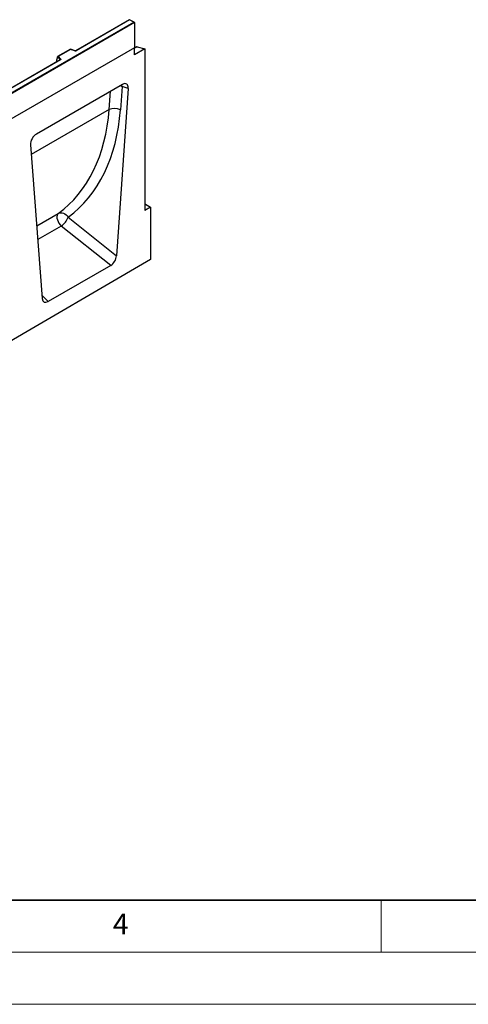
# Model space of a CAD drawing. Units: millimetres. Extents: x 0 to 420, y 0 to 297.
# Drawn here: x 180 to 223, y 0 to 95 of the extents above; entities that cross this region are included whole.
import ezdxf

# ---------------------------------------------------------------- set-up
doc = ezdxf.new("R2010")
doc.units = ezdxf.units.MM
doc.styles.add('SLDTEXTSTYLE0', font='TXT', dxfattribs={"width": 0.605})

msp = doc.modelspace()

# ---------------------------------------------------------------- linework, layer by layer
at = {"color": 7, "linetype": 'Continuous', "lineweight": 25}
for p, q in [((190.8806, 94.5613), (185.7221, 91.5833)), ((191.3195, 94.3079), (190.8806, 94.5613)), ((190.8806, 94.5613), (190.8806, 94.5444)), ((155.9849, 73.9505), (191.2695, 94.3198)), ((191.3402, 94.279), (155.9849, 73.8688)), ((190.8806, 94.5444), (185.7471, 91.5809)), ((191.2695, 94.3198), (190.8806, 94.5444)), ((191.3402, 94.279), (191.3402, 91.8703)), ((191.3402, 91.8703), (120.6295, 51.0499)), ((191.3402, 91.8703), (155.9849, 71.4601)), ((185.1959, 91.7268), (183.9673, 91.0175)), ((185.6422, 91.5783), (185.1965, 91.7268)), ((191.5231, 91.9501), (191.3402, 91.8446)), ((191.3402, 91.1755), (191.3402, 91.8703)), ((192.3302, 91.747), (191.3402, 91.1755)), ((191.5879, 91.9554), (192.3302, 91.747)), ((192.3302, 91.747), (192.3302, 76.2335)), ((183.949, 90.971), (183.8611, 90.6675)), ((184.2133, 90.7257), (183.949, 90.99)), ((183.949, 90.971), (183.949, 90.99)), ((185.2017, 91.7132), (184.0114, 91.0261)), ((184.0114, 91.0261), (184.2566, 90.7809)), ((185.6264, 91.5717), (185.2017, 91.7132)), ((184.2157, 90.7137), (162.2108, 78.0106)), ((184.2407, 90.7113), (162.2358, 78.0081)), ((183.8611, 90.6675), (183.8611, 90.5294)), ((190.1907, 88.3488), (181.9298, 83.5799)), ((190.7493, 87.9649), (189.6203, 71.8867)), ((190.1507, 88.1594), (189.9928, 85.9095)), ((190.7493, 87.9649), (190.1507, 88.1594)), ((181.3712, 82.551), (182.5001, 67.7763)), ((192.3909, 76.8516), (192.8958, 76.5601)), ((192.8958, 76.5601), (192.3302, 76.2335)), ((192.8958, 76.5601), (192.8958, 71.5383)), ((189.0651, 70.96), (184.319, 74.7434)), ((184.9777, 75.5876), (189.6203, 71.8867)), ((192.8958, 71.5383), (122.3266, 30.3921)), ((189.0651, 70.96), (183.0553, 67.4906))]:
    msp.add_line(p, q, dxfattribs=at)
at = {"color": 8, "linetype": 'Continuous', "lineweight": 25}
for p, q in [((191.5879, 91.9554), (191.3402, 91.8124)), ((183.8611, 90.5294), (183.8721, 90.5153)), ((184.2133, 90.7123), (184.2133, 90.7257)), ((188.9148, 85.9382), (189.0374, 87.683)), ((188.9148, 85.9382), (181.442, 81.6242)), ((192.3909, 76.8516), (192.3302, 76.8165)), ((181.9659, 74.7682), (184.0375, 75.9641)), ((184.319, 74.7434), (182.0671, 73.4434)), ((182.4784, 68.0611), (183.0553, 67.4906))]:
    msp.add_line(p, q, dxfattribs=at)
at = {"color": 7, "linetype": 'Continuous', "lineweight": 35}
msp.add_line((20, 10), (415, 10), dxfattribs=at)
at = {"color": 7, "linetype": 'Continuous', "lineweight": 18}
for p, q in [((215, 10), (215, 5)), ((15, 5), (415, 5)), ((0, 0), (420, 0))]:
    msp.add_line(p, q, dxfattribs=at)
at = {"color": 7, "linetype": 'Continuous', "lineweight": 25, "flags": 128}
for points in [[(184.2566, 90.7809), (184.2636, 90.7724), (184.2681, 90.7633), (184.27, 90.754), (184.2692, 90.7445), (184.2657, 90.7353), (184.2597, 90.7265), (184.2513, 90.7184), (184.2407, 90.7113)], [(184.0375, 75.9641), (183.9658, 75.8846), (183.9193, 75.7753), (183.9002, 75.6415), (183.9095, 75.4901), (183.9467, 75.3286), (184.01, 75.1652), (184.0962, 75.008), (184.201, 74.865), (184.319, 74.7434)], [(184.0375, 75.9641), (184.1458, 76.0075), (184.2661, 76.0238), (184.3941, 76.0123), (184.5247, 75.9734), (184.6531, 75.9086), (184.7744, 75.8204), (184.8839, 75.712), (184.9777, 75.5876)]]:
    msp.add_lwpolyline(points, dxfattribs=at)
at = {"color": 8, "linetype": 'Continuous', "lineweight": 25, "flags": 128}
for points in [[(189.9784, 88.2263), (190.029, 88.21), (190.1507, 88.1594)], [(190.1507, 88.1594), (190.1313, 88.2989), (190.1281, 88.3127)]]:
    msp.add_lwpolyline(points, dxfattribs=at)
at = {"color": 7, "linetype": 'Continuous', "lineweight": 25}
for centre, radius, start, end in [((191.5615, 91.8785), 0.0812, 71.052978, 118.244617), ((184.2766, 90.7207), 0.0635, 108.36942, 175.465908), ((185.6758, 91.7204), 0.1567, 251.630882, 297.061523), ((189.421, 84.695), 1.3423, 64.790558, 112.155497), ((192.3221, 76.7399), 0.1311, 58.367023, 86.468006), ((183.2319, 76.2705), 1.8746, 305.446444, 338.636812)]:
    msp.add_arc(centre, radius, start, end, dxfattribs=at)
at = {"color": 8, "linetype": 'Continuous', "lineweight": 25}
for centre, radius, start, end in [((185.6396, 91.5624), 0.0161, 80.547252, 144.817189), ((185.7324, 91.5603), 0.0252, 54.441347, 113.633621), ((184.1983, 90.7096), 0.022, 16.075915, 46.826385), ((184.2261, 90.6908), 0.0251, 54.382423, 114.307119)]:
    msp.add_arc(centre, radius, start, end, dxfattribs=at)
at = {"color": 7, "linetype": 'Continuous', "lineweight": 25}
for centre, major_axis, ratio, start_param, end_param in [((191.2695, 94.279), (0.0707, 0), 0.5773815, 0, 1.5707963), ((185.2017, 91.6724), (-0.0055, 0.0545), 0.1120238, 5.5482071, 6.333524), ((184.0114, 90.9853), (0.0623, -0.0082), 0.6469225, 1.6557579, 3.2265542), ((183.8977, 90.5524), (0.0269, 0.045), 0.5518016, 2.3963389, 2.9320165), ((190.1828, 87.6847), (0.4028, 0.7044), 0.5694522, 5.4150992, 7.056896), ((172.4391, 93.8614), (-10.7443, 18.4554), 0.6805829, 3.2117557, 3.9245815), ((172.9513, 94.1592), (-11.1436, 19.1486), 0.6768566, 3.211881, 3.9247069), ((181.9377, 82.9248), (0.3971, 0.6949), 0.5853929, 0.7872434, 2.4290402), ((189.0556, 71.6308), (0.3836, 0.7116), 0.5865349, 3.901684, 5.3687081), ((183.0649, 68.1724), (0.3915, 0.7229), 0.5671616, 2.4200223, 3.8870464)]:
    msp.add_ellipse(centre, major_axis=major_axis, ratio=ratio, start_param=start_param, end_param=end_param, dxfattribs=at)
for points, knots in [([(185.7221, 91.5833), (185.7188, 91.5817), (185.7121, 91.5783), (185.6958, 91.5742), (185.6766, 91.5726), (185.6572, 91.5741), (185.6468, 91.577), (185.6422, 91.5783)], [0, 0, 0, 0, 0.18525901, 0.38051508, 0.5943113, 0.81876931, 1, 1, 1, 1]), ([(184.2216, 90.7181), (184.2214, 90.7178), (184.2212, 90.7173), (184.2173, 90.7148), (184.2157, 90.7137)], [0, 0, 0, 0, 0.5832775, 1, 1, 1, 1])]:
    msp.add_open_spline(points, degree=3, knots=knots, dxfattribs=at)

# ---------------------------------------------------------------- texts
at = {"color": 7, "linetype": 'Continuous', "lineweight": 18, "insert": (190.0227, 8.7073), "char_height": 2, "attachment_point": 2, "style": 'SLDTEXTSTYLE0'}
msp.add_mtext('4', dxfattribs=at)

doc.saveas('drawing.dxf')
